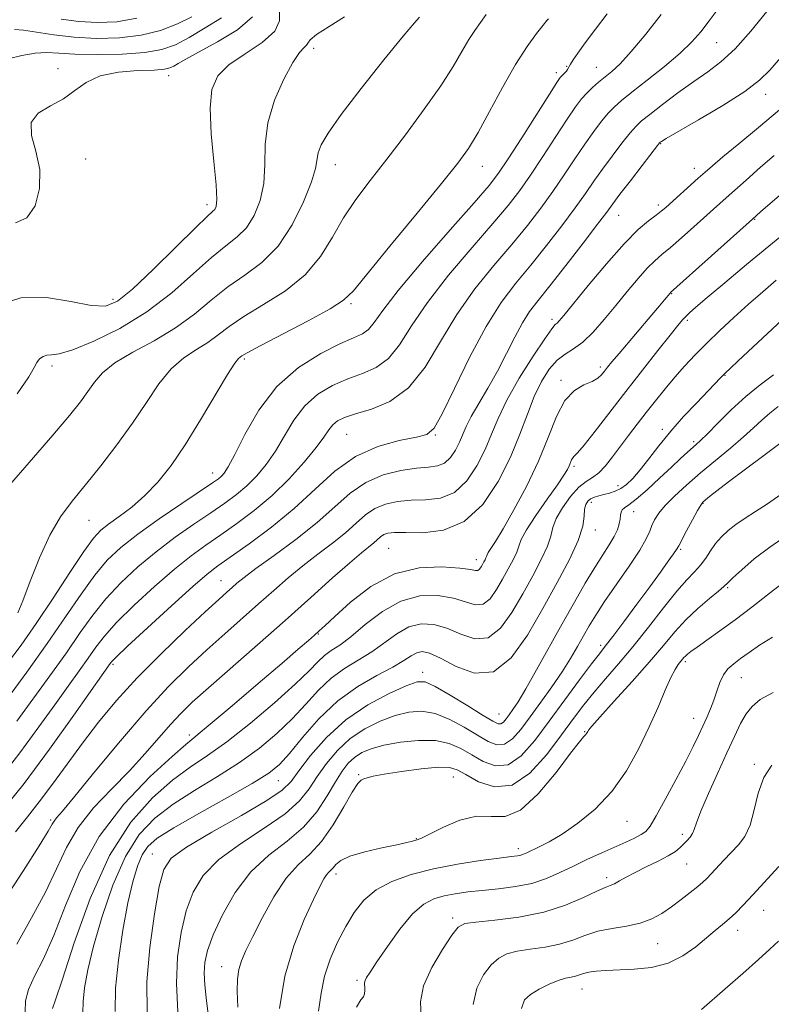
# Model space of a CAD drawing. Extents: x 2077300 to 2080200, y 359800 to 362700.
# Drawn here: x 2078510 to 2078725, y 362098 to 362379 of the extents above; entities that cross this region are included whole.
import ezdxf

# ---------------------------------------------------------------- set-up
doc = ezdxf.new("R2010")
doc.units = 0
doc.header["$MEASUREMENT"] = 0
for name, color, linetype, lineweight in [('DTM SPOT ELEVATION', 2, 'Continuous', 13), ('INDEX CONTOUR', 41, 'Continuous', 13), ('INTERMEDIATE CONTOUR', 44, 'Continuous', 0)]:
    doc.layers.add(name, color=color, linetype=linetype, lineweight=lineweight)

msp = doc.modelspace()

# ---------------------------------------------------------------- linework, layer by layer
at = {"layer": 'DTM SPOT ELEVATION'}
for p in [(2078709.01, 362372.29, 1030.9), (2078594.08, 362370.7, 1018.44), (2078521.2, 362364.87, 1013.7), (2078666.25, 362365.58, 1025.9), (2078674.73, 362365.29, 1027.1), (2078552.74, 362362.85, 1014.67), (2078663.29, 362363.71, 1025.6), (2078723.01, 362357.53, 1034.6), (2078693.08, 362343.5, 1034.1), (2078529.08, 362339.14, 1014.53), (2078600.26, 362337.46, 1020.7), (2078642.21, 362337.07, 1024.7), (2078702.62, 362336.49, 1035.4), (2078563.74, 362326.05, 1015.51), (2078692.42, 362325.99, 1035.6), (2078681.04, 362323.06, 1034.8), (2078719.87, 362321.95, 1040.1), (2078696.2, 362300.68, 1040.1), (2078536.93, 362299.15, 1015.48), (2078604.73, 362297.85, 1024.24), (2078662.05, 362293.42, 1035.6), (2078700.66, 362293.14, 1042.3), (2078519.47, 362280.08, 1018.38), (2078574.39, 362282.08, 1024.27), (2078675.82, 362279.78, 1039.6), (2078711.44, 362277.44, 1046.1), (2078664.68, 362275.97, 1039.7), (2078603.49, 362260.63, 1030.99), (2078628.8, 362260.4, 1032.09), (2078693.56, 362261.99, 1045.6), (2078702.5, 362258.49, 1047.7), (2078565.35, 362249.62, 1025.31), (2078668.32, 362251.44, 1042.3), (2078680.88, 362245.93, 1045.4), (2078673.29, 362241.25, 1046.5), (2078705.15, 362240.94, 1052.1), (2078685.39, 362238.58, 1048.7), (2078530.06, 362236.05, 1022.88), (2078674.47, 362233.32, 1046.6), (2078615.49, 362228.11, 1039.05), (2078698.71, 362227.81, 1052.2), (2078640.47, 362224.83, 1039.37), (2078567.72, 362218.92, 1033.17), (2078712.15, 362216.85, 1056.2), (2078595.43, 362203.68, 1040.1), (2078675.95, 362200.45, 1051.6), (2078700.07, 362195.82, 1058.3), (2078536.9, 362195.03, 1032.27), (2078625.2, 362192.72, 1047.52), (2078716.01, 362191.23, 1060.9), (2078647, 362180.9, 1047.03), (2078702.46, 362179.61, 1059.3), (2078671.36, 362175.83, 1055.9), (2078558.68, 362174.88, 1039.55), (2078719.72, 362166.48, 1063.8), (2078584.01, 362161.86, 1046.82), (2078606.93, 362163.58, 1053.84), (2078633.93, 362162.88, 1054.88), (2078519.14, 362150.6, 1035.72), (2078683.43, 362150.25, 1058.8), (2078623.42, 362145.29, 1055.93), (2078699.22, 362146.52, 1061.6), (2078652.47, 362142.44, 1057.55), (2078548.09, 362140.98, 1047.2), (2078700.49, 362138.08, 1062.9), (2078600.49, 362135.25, 1056.48), (2078677.61, 362134.21, 1061.6), (2078633.79, 362122.69, 1061.64), (2078722.41, 362124.86, 1066.8), (2078715, 362119.23, 1066.6), (2078692.21, 362115.39, 1064.9), (2078567.93, 362108.78, 1053.26), (2078606.45, 362104.92, 1059.73), (2078670.59, 362102.5, 1066.8)]:
    msp.add_point(p, dxfattribs=at)
at = {"layer": 'INDEX CONTOUR'}
for points in [[(2078709.749, 362382.33, 1030), (2078706.907, 362378.512, 1030), (2078704.49, 362375.362, 1030), (2078701.97, 362372.495, 1030), (2078698.653, 362369.337, 1030), (2078694.134, 362365.529, 1030), (2078689.173, 362361.5649, 1030), (2078684.822, 362358.155, 1030), (2078681.842, 362355.782, 1030), (2078679.847, 362354.029, 1030), (2078678.159, 362352.254, 1030), (2078676.223, 362349.926, 1030), (2078673.958, 362346.95, 1030), (2078671.402, 362343.34, 1030), (2078668.594, 362339.148, 1030), (2078665.561, 362334.567, 1030), (2078662.33, 362329.831, 1030), (2078658.889, 362325.088, 1030), (2078655.0621, 362320.16, 1030), (2078650.635, 362314.7839, 1030), (2078645.515, 362308.753, 1030), (2078640.098, 362302.065, 1030), (2078634.9041, 362294.772, 1030), (2078630.277, 362287.076, 1030), (2078625.872, 362279.786, 1030), (2078621.172, 362273.863, 1030), (2078615.878, 362269.99, 1030), (2078610.5699, 362267.743, 1030), (2078606.047, 362266.419, 1030), (2078602.899, 362265.403, 1030), (2078600.885, 362264.431, 1030), (2078599.554, 362263.327, 1030), (2078598.446, 362261.89, 1030), (2078597.049, 362259.826, 1030), (2078594.84, 362256.819, 1030), (2078591.448, 362252.706, 1030), (2078587.118, 362247.955, 1030), (2078582.244, 362243.187, 1030), (2078577.197, 362238.912, 1030), (2078572.239, 362235.185, 1030), (2078567.607, 362231.947, 1030), (2078563.402, 362229.05, 1030), (2078559.193, 362225.989, 1030), (2078554.414, 362222.173, 1030), (2078548.756, 362217.254, 1030), (2078542.941, 362211.879, 1030), (2078537.949, 362206.94, 1030), (2078534.467, 362203.076, 1030), (2078532.018, 362199.905, 1030), (2078529.833, 362196.794, 1030), (2078527.261, 362193.183, 1030), (2078524.1151, 362188.82, 1030), (2078520.326, 362183.528, 1030), (2078515.801, 362177.17, 1030), (2078510.357, 362169.774, 1030), (2078503.784, 362161.407, 1030)], [(2078624.246, 362379.605, 1020), (2078622.866, 362377.985, 1020), (2078619.631, 362374.111, 1020), (2078614.15, 362367.365, 1020), (2078607.695, 362359.243, 1020), (2078601.959, 362351.774, 1020), (2078598.241, 362346.515, 1020), (2078596.285, 362343.1471, 1020), (2078595.442, 362340.884, 1020), (2078594.615, 362336.452, 1020), (2078593.484, 362332.606, 1020), (2078591.25, 362326.915, 1020), (2078588.0051, 362320.355, 1020), (2078583.97, 362314.2699, 1020), (2078579.378, 362309.6441, 1020), (2078574.504, 362306.039, 1020), (2078569.635, 362302.662, 1020), (2078564.939, 362298.9011, 1020), (2078560.119, 362294.889, 1020), (2078554.757, 362290.939, 1020), (2078548.668, 362287.305, 1020), (2078542.579, 362284.001, 1020), (2078537.448, 362280.975, 1020), (2078533.951, 362278.169, 1020), (2078531.637, 362275.4771, 1020), (2078529.773, 362272.783, 1020), (2078527.634, 362269.853, 1020), (2078524.519, 362265.977, 1020), (2078519.733, 362260.329, 1020), (2078512.995, 362252.553, 1020), (2078496.054, 362233.163, 1020)], [(2078559.426, 362379.6349, 1010), (2078555.2811, 362377.631, 1010), (2078550.475, 362375.799, 1010), (2078544.952, 362374.405, 1010), (2078538.744, 362373.6491, 1010), (2078532.228, 362373.489, 1010), (2078525.865, 362373.821, 1010), (2078520.084, 362374.508, 1010), (2078511.401, 362375.885, 1010), (2078508.814, 362376.089, 1010)], [(2078740.207, 362340.147, 1040), (2078721.517, 362324.019, 1040), (2078719.237, 362322.007, 1040), (2078695.869, 362301.028, 1040), (2078695.725, 362300.865, 1040), (2078694.138, 362298.943, 1040), (2078692.753, 362297.289, 1040), (2078690.5729, 362294.713, 1040), (2078681.188, 362283.689, 1040), (2078679.169, 362281.277, 1040), (2078677.908, 362279.728, 1040), (2078677.037, 362278.619, 1040), (2078676.203, 362277.601, 1040), (2078675.113, 362276.615, 1040), (2078673.49, 362275.677, 1040), (2078671.169, 362274.689, 1040), (2078668.452, 362273.106, 1040), (2078665.7541, 362270.266, 1040), (2078663.355, 362265.708, 1040), (2078660.976, 362259.753, 1040), (2078658.205, 362252.921, 1040), (2078654.799, 362245.779, 1040), (2078651.22, 362239.088, 1040), (2078648.103, 362233.658, 1040), (2078645.936, 362230.07, 1040), (2078643.895, 362226.874, 1040), (2078643.539, 362226.212, 1040), (2078643.372, 362225.765, 1040), (2078643.233, 362225.356, 1040), (2078642.9939, 362224.839, 1040), (2078642.661, 362224.214, 1040), (2078642.272, 362223.514, 1040), (2078641.857, 362222.792, 1040), (2078641.415, 362222.173, 1040), (2078640.936, 362221.798, 1040), (2078640.284, 362221.77, 1040), (2078638.823, 362222.025, 1040), (2078635.791, 362222.458, 1040), (2078630.704, 362222.855, 1040), (2078624.191, 362222.5629, 1040), (2078617.158, 362220.82, 1040), (2078610.442, 362217.211, 1040), (2078604.611, 362212.72, 1040), (2078600.162, 362208.678, 1040), (2078597.382, 362206.075, 1040), (2078595.709, 362204.536, 1040), (2078594.368, 362203.342, 1040), (2078592.603, 362201.799, 1040), (2078589.72, 362199.308, 1040), (2078585.045, 362195.291, 1040), (2078578.313, 362189.53, 1040), (2078570.91, 362183.225, 1040), (2078564.633, 362177.938, 1040), (2078557.6691, 362172.206, 1040), (2078553.735, 362168.772, 1040), (2078547.513, 362163.002, 1040), (2078540.038, 362155.155, 1040), (2078532.937, 362145.899, 1040), (2078527.465, 362135.95, 1040), (2078523.384, 362126.223, 1040), (2078520.084, 362117.681, 1040), (2078517.103, 362111.0459, 1040), (2078514.573, 362106.074, 1040), (2078512.777, 362102.277, 1040), (2078511.915, 362099.116, 1040), (2078511.874, 362095.846, 1040)], [(2078726.534, 362268.529, 1050), (2078724.153, 362266.658, 1050), (2078721.932, 362264.691, 1050), (2078719.559, 362262.484, 1050), (2078716.643, 362259.854, 1050), (2078712.93, 362256.689, 1050), (2078708.712, 362253.179, 1050), (2078704.422, 362249.586, 1050), (2078700.449, 362246.148, 1050), (2078697.023, 362243.014, 1050), (2078694.3341, 362240.304, 1050), (2078692.496, 362238.093, 1050), (2078691.33, 362236.259, 1050), (2078690.58, 362234.629, 1050), (2078689.948, 362232.97, 1050), (2078688.959, 362230.8001, 1050), (2078687.094, 362227.574, 1050), (2078684.056, 362223, 1050), (2078677.067, 362212.9149, 1050), (2078674.55, 362209.085, 1050), (2078672.691, 362206.021, 1050), (2078671.087, 362203.189, 1050), (2078669.38, 362200.134, 1050), (2078667.382, 362196.718, 1050), (2078664.954, 362192.877, 1050), (2078662.032, 362188.621, 1050), (2078658.877, 362184.235, 1050), (2078655.831, 362180.0759, 1050), (2078653.153, 362176.489, 1050), (2078650.779, 362173.78, 1050), (2078648.5649, 362172.242, 1050), (2078646.341, 362172.0689, 1050), (2078643.852, 362173.041, 1050), (2078640.818, 362174.839, 1050), (2078637.074, 362177.106, 1050), (2078632.921, 362179.34, 1050), (2078628.775, 362181.005, 1050), (2078624.933, 362181.6821, 1050), (2078621.217, 362181.431, 1050), (2078617.33, 362180.432, 1050), (2078613.082, 362178.832, 1050), (2078608.708, 362176.643, 1050), (2078604.548, 362173.845, 1050), (2078600.882, 362170.475, 1050), (2078597.747, 362166.782, 1050), (2078595.12, 362163.074, 1050), (2078592.8291, 362159.562, 1050), (2078590.098, 362156.083, 1050), (2078586.006, 362152.382, 1050), (2078580.024, 362148.275, 1050), (2078573.218, 362143.875, 1050), (2078567.049, 362139.368, 1050), (2078562.639, 362134.853, 1050), (2078559.746, 362130.09, 1050), (2078557.789, 362124.754, 1050), (2078556.31, 362118.591, 1050), (2078555.336, 362111.633, 1050), (2078555.021, 362103.986, 1050), (2078555.422, 362095.919, 1050)], [(2078724.9379, 362202.804, 1060), (2078721.21, 362200.518, 1060), (2078718.243, 362198.447, 1060), (2078715.848, 362196.657, 1060), (2078713.866, 362195.155, 1060), (2078712.239, 362193.706, 1060), (2078710.938, 362192.018, 1060), (2078709.916, 362189.879, 1060), (2078709.05, 362187.422, 1060), (2078708.198, 362184.86, 1060), (2078707.2481, 362182.3621, 1060), (2078706.198, 362179.905, 1060), (2078705.074, 362177.417, 1060), (2078703.853, 362174.767, 1060), (2078702.319, 362171.575, 1060), (2078700.206, 362167.396, 1060), (2078697.398, 362162.058, 1060), (2078694.378, 362156.469, 1060), (2078691.781, 362151.805, 1060), (2078690.0401, 362148.923, 1060), (2078688.791, 362147.393, 1060), (2078687.471, 362146.463, 1060), (2078685.61, 362145.501, 1060), (2078683.111, 362144.343, 1060), (2078676.249, 362141.278, 1060), (2078672.202, 362139.432, 1060), (2078668.153, 362137.514, 1060), (2078664.315, 362135.637, 1060), (2078660.481, 362133.945, 1060), (2078656.3389, 362132.586, 1060), (2078651.698, 362131.658, 1060), (2078646.848, 362131.045, 1060), (2078642.2, 362130.58, 1060), (2078638.081, 362130.118, 1060), (2078634.477, 362129.603, 1060), (2078631.289, 362129.003, 1060), (2078628.385, 362128.192, 1060), (2078625.498, 362126.681, 1060), (2078622.325, 362123.89, 1060), (2078618.716, 362119.539, 1060), (2078615.122, 362114.554, 1060), (2078612.146, 362110.163, 1060), (2078610.236, 362107.296, 1060), (2078609.223, 362105.704, 1060), (2078608.781, 362104.84, 1060), (2078608.626, 362104.225, 1060), (2078608.628, 362103.648, 1060), (2078608.6959, 362102.966, 1060), (2078608.735, 362102.087, 1060), (2078608.638, 362101.122, 1060), (2078608.293, 362100.237, 1060), (2078607.583, 362099.337, 1060), (2078606.357, 362097.305, 1060)]]:
    msp.add_polyline3d(points, dxfattribs=at)
at = {"layer": 'INTERMEDIATE CONTOUR'}
for points in [[(2078584.352, 362381.301, 1016), (2078584.357, 362378.557, 1016), (2078583.02, 362375.552, 1016), (2078579.414, 362372.362, 1016), (2078574.556, 362369.1089, 1016), (2078569.945, 362365.929, 1016), (2078566.783, 362362.787, 1016), (2078565.084, 362358.977, 1016), (2078564.566, 362353.624, 1016), (2078564.91, 362346.304, 1016), (2078565.663, 362338.3899, 1016), (2078566.336, 362331.704, 1016), (2078566.55, 362327.608, 1016), (2078566.364, 362325.611, 1016), (2078565.948, 362324.7639, 1016), (2078565.3, 362324.111, 1016), (2078563.741, 362322.68, 1016), (2078560.422, 362319.495, 1016), (2078554.902, 362314.036, 1016), (2078548.378, 362307.61, 1016), (2078542.4529, 362301.98, 1016), (2078538.229, 362298.535, 1016), (2078534.784, 362297.158, 1016), (2078530.693, 362297.356, 1016), (2078524.916, 362298.531, 1016), (2078517.94, 362299.646, 1016), (2078510.641, 362299.56, 1016), (2078503.787, 362297.354, 1016)], [(2078723.276, 362381.165, 1032), (2078718.783, 362375.5899, 1032), (2078714.254, 362370.499, 1032), (2078710.241, 362366.793, 1032), (2078706.475, 362363.988, 1032), (2078702.481, 362361.252, 1032), (2078697.989, 362358.003, 1032), (2078693.552, 362354.647, 1032), (2078689.926, 362351.839, 1032), (2078687.602, 362349.985, 1032), (2078686.019, 362348.506, 1032), (2078684.349, 362346.573, 1032), (2078681.982, 362343.599, 1032), (2078679.181, 362339.94, 1032), (2078676.424, 362336.194, 1032), (2078674.025, 362332.763, 1032), (2078671.627, 362329.277, 1032), (2078668.706, 362325.174, 1032), (2078664.904, 362320.088, 1032), (2078660.522, 362314.441, 1032), (2078656.025, 362308.852, 1032), (2078651.76, 362303.67, 1032), (2078647.59, 362298.163, 1032), (2078643.26, 362291.327, 1032), (2078638.663, 362282.664, 1032), (2078634.2909, 362273.69, 1032), (2078630.785, 362266.427, 1032), (2078628.473, 362262.33, 1032), (2078626.426, 362260.592, 1032), (2078623.406, 362259.843, 1032), (2078618.539, 362258.877, 1032), (2078612.437, 362257.153, 1032), (2078606.078, 362254.298, 1032), (2078600.194, 362250.094, 1032), (2078594.526, 362244.952, 1032), (2078588.569, 362239.4389, 1032), (2078582.058, 362234.095, 1032), (2078575.7, 362229.363, 1032), (2078566.829, 362223.123, 1032), (2078563.736, 362220.734, 1032), (2078559.637, 362217.195, 1032), (2078553.562, 362211.707, 1032), (2078546.767, 362205.468, 1032), (2078541.067, 362200.175, 1032), (2078537.8081, 362197.092, 1032), (2078536.469, 362195.748, 1032), (2078536.059, 362195.24, 1032), (2078534.256, 362192.677, 1032), (2078525.736, 362180.499, 1032), (2078518.839, 362170.848, 1032), (2078511.561, 362161.09, 1032), (2078504.845, 362152.681, 1032)], [(2078677.762, 362380.487, 1026), (2078674.495, 362376.1681, 1026), (2078671.53, 362372.219, 1026), (2078669.441, 362369.324, 1026), (2078668.136, 362367.387, 1026), (2078667.355, 362366.116, 1026), (2078666.51, 362364.629, 1026), (2078666.1691, 362364.14, 1026), (2078665.746, 362363.68, 1026), (2078664.862, 362362.852, 1026), (2078664.432, 362362.355, 1026), (2078663.477, 362360.941, 1026), (2078661.358, 362357.633, 1026), (2078653.428, 362345.148, 1026), (2078649.578, 362339.146, 1026), (2078646.858, 362335.0891, 1026), (2078644.142, 362331.596, 1026), (2078639.854, 362326.648, 1026), (2078633.025, 362318.918, 1026), (2078625.115, 362309.87, 1026), (2078618.191, 362301.662, 1026), (2078613.793, 362295.966, 1026), (2078611.347, 362292.506, 1026), (2078609.754, 362290.521, 1026), (2078608.006, 362289.27, 1026), (2078605.47, 362288.113, 1026), (2078601.606, 362286.432, 1026), (2078596.134, 362283.689, 1026), (2078589.811, 362279.665, 1026), (2078583.653, 362274.222, 1026), (2078578.501, 362267.476, 1026), (2078574.498, 362260.549, 1026), (2078571.614, 362254.8211, 1026), (2078569.76, 362251.301, 1026), (2078568.624, 362249.528, 1026), (2078567.836, 362248.674, 1026), (2078566.954, 362247.952, 1026), (2078565.252, 362246.754, 1026), (2078556.549, 362240.902, 1026), (2078550.108, 362236.5, 1026), (2078543.968, 362232.1279, 1026), (2078539.145, 362228.349, 1026), (2078535.29, 362224.7019, 1026), (2078531.713, 362220.471, 1026), (2078527.814, 362215.084, 1026), (2078523.354, 362208.542, 1026), (2078518.185, 362200.991, 1026), (2078512.339, 362192.758, 1026), (2078506.577, 362184.892, 1026)], [(2078661.046, 362379.127, 1024), (2078660.631, 362378.597, 1024), (2078659.582, 362377.296, 1024), (2078657.661, 362374.879, 1024), (2078654.959, 362371.167, 1024), (2078651.6489, 362366.019, 1024), (2078647.946, 362359.522, 1024), (2078644.243, 362352.658, 1024), (2078640.975, 362346.6299, 1024), (2078638.298, 362342.145, 1024), (2078635.251, 362337.904, 1024), (2078630.595, 362332.109, 1024), (2078623.638, 362323.661, 1024), (2078615.879, 362314.263, 1024), (2078605.438, 362301.53, 1024), (2078602.642, 362298.82, 1024), (2078598.817, 362296.412, 1024), (2078592.515, 362292.995, 1024), (2078578.848, 362285.828, 1024), (2078575.202, 362283.869, 1024), (2078573.664, 362282.981, 1024), (2078573.149, 362282.64, 1024), (2078572.6711, 362282.249, 1024), (2078571.642, 362280.911, 1024), (2078569.568, 362277.656, 1024), (2078561.8961, 362264.756, 1024), (2078557.484, 362257.634, 1024), (2078553.455, 362251.719, 1024), (2078549.716, 362246.991, 1024), (2078546.023, 362243.13, 1024), (2078542.235, 362239.874, 1024), (2078538.642, 362237.174, 1024), (2078535.64, 362235.034, 1024), (2078533.419, 362233.282, 1024), (2078531.349, 362231.036, 1024), (2078528.596, 362227.236, 1024), (2078524.586, 362221.22, 1024), (2078519.802, 362213.918, 1024), (2078514.99, 362206.657, 1024), (2078510.714, 362200.485, 1024), (2078506.794, 362195.322, 1024)], [(2078567.818, 362379.382, 1012), (2078563.159, 362376.48, 1012), (2078558.59, 362373.742, 1012), (2078554.708, 362371.684, 1012), (2078550.832, 362370.298, 1012), (2078545.966, 362369.444, 1012), (2078539.505, 362368.994, 1012), (2078532.416, 362368.868, 1012), (2078526.061, 362368.997, 1012), (2078521.418, 362369.279, 1012), (2078517.936, 362369.475, 1012), (2078514.682, 362369.309, 1012), (2078510.956, 362368.62, 1012), (2078506.987, 362367.692, 1012)], [(2078576.665, 362379.623, 1014), (2078572.387, 362375.98, 1014), (2078566.678, 362372.485, 1014), (2078561.31, 362369.578, 1014), (2078557.657, 362367.5829, 1014), (2078555.496, 362366.343, 1014), (2078554.208, 362365.583, 1014), (2078553.1449, 362365.066, 1014), (2078551.555, 362364.715, 1014), (2078548.656, 362364.492, 1014), (2078544.002, 362364.307, 1014), (2078538.471, 362363.865, 1014), (2078533.276, 362362.818, 1014), (2078529.295, 362360.957, 1014), (2078526.0721, 362358.62, 1014), (2078522.819, 362356.282, 1014), (2078519.063, 362354.25, 1014), (2078515.604, 362352.164, 1014), (2078513.559, 362349.494, 1014), (2078513.635, 362345.839, 1014), (2078514.911, 362341.31, 1014), (2078516.053, 362336.148, 1014), (2078515.991, 362330.707, 1014), (2078514.687, 362325.804, 1014), (2078512.365, 362322.37, 1014), (2078509.111, 362320.869, 1014)], [(2078693.218, 362380.3149, 1028), (2078688.799, 362374.75, 1028), (2078684.643, 362369.748, 1028), (2078681.463, 362366.291, 1028), (2078679.094, 362364.077, 1028), (2078675.322, 362360.99, 1028), (2078673.5791, 362359.478, 1028), (2078671.969, 362357.9349, 1028), (2078670.4629, 362356.254, 1028), (2078668.734, 362353.96, 1028), (2078666.38, 362350.486, 1028), (2078663.162, 362345.532, 1028), (2078659.494, 362339.858, 1028), (2078655.954, 362334.488, 1028), (2078652.873, 362330.088, 1028), (2078649.602, 362325.878, 1028), (2078645.244, 362320.716, 1028), (2078639.27, 362313.836, 1028), (2078632.607, 362305.968, 1028), (2078626.547, 362298.217, 1028), (2078622.035, 362291.521, 1028), (2078618.61, 362286.146, 1028), (2078615.463, 362282.192, 1028), (2078611.942, 362279.63, 1028), (2078608.02, 362277.928, 1028), (2078603.826, 362276.426, 1028), (2078599.516, 362274.546, 1028), (2078595.348, 362272.0479, 1028), (2078591.6031, 362268.775, 1028), (2078588.473, 362264.683, 1028), (2078585.773, 362260.188, 1028), (2078583.227, 362255.82, 1028), (2078580.604, 362252.004, 1028), (2078577.871, 362248.742, 1028), (2078575.04, 362245.93, 1028), (2078572.076, 362243.432, 1028), (2078568.745, 362240.97, 1028), (2078564.768, 362238.231, 1028), (2078559.975, 362234.976, 1028), (2078554.651, 362231.245, 1028), (2078549.191, 362227.151, 1028), (2078543.95, 362222.802, 1028), (2078539.116, 362218.29, 1028), (2078534.831, 362213.705, 1028), (2078531.126, 362209.059, 1028), (2078527.567, 362204.0621, 1028), (2078523.607, 362198.348, 1028), (2078518.909, 362191.758, 1028), (2078509.513, 362178.841, 1028)], [(2078602.947, 362379.647, 1018), (2078598.532, 362376.944, 1018), (2078594.974, 362374.603, 1018), (2078593.107, 362373.073, 1018), (2078592.424, 362372.175, 1018), (2078592.086, 362371.575, 1018), (2078591.377, 362370.88, 1018), (2078590.089, 362369.453, 1018), (2078588.1389, 362366.599, 1018), (2078585.578, 362361.878, 1018), (2078582.985, 362355.876, 1018), (2078581.074, 362349.437, 1018), (2078580.312, 362343.264, 1018), (2078580.179, 362337.502, 1018), (2078579.91, 362332.1551, 1018), (2078578.9, 362327.261, 1018), (2078577.185, 362322.983, 1018), (2078574.959, 362319.517, 1018), (2078572.3391, 362316.878, 1018), (2078569.123, 362314.36, 1018), (2078565.028, 362311.078, 1018), (2078559.844, 362306.434, 1018), (2078553.634, 362300.9731, 1018), (2078546.534, 362295.526, 1018), (2078538.832, 362290.819, 1018), (2078531.443, 362287.153, 1018), (2078525.438, 362284.721, 1018), (2078521.577, 362283.584, 1018), (2078519.38, 362283.274, 1018), (2078518.06, 362283.19, 1018), (2078516.966, 362282.838, 1018), (2078515.998, 362282.1429, 1018), (2078515.197, 362281.137, 1018), (2078514.429, 362279.6881, 1018), (2078512.876, 362277.01, 1018), (2078509.548, 362272.153, 1018)], [(2078643.279, 362380.306, 1022), (2078641.668, 362378.0769, 1022), (2078640.038, 362375.8, 1022), (2078638.313, 362373.144, 1022), (2078636.365, 362369.79, 1022), (2078633.845, 362365.489, 1022), (2078630.353, 362360.01, 1022), (2078625.67, 362353.299, 1022), (2078620.313, 362346.032, 1022), (2078614.982, 362339.062, 1022), (2078610.245, 362333.018, 1022), (2078606.152, 362327.616, 1022), (2078602.619, 362322.346, 1022), (2078599.459, 362316.841, 1022), (2078596.067, 362311.314, 1022), (2078591.73, 362306.122, 1022), (2078586.046, 362301.551, 1022), (2078579.839, 362297.611, 1022), (2078574.242, 362294.245, 1022), (2078570.071, 362291.385, 1022), (2078566.891, 362288.935, 1022), (2078563.953, 362286.789, 1022), (2078560.6701, 362284.7771, 1022), (2078557.111, 362282.4561, 1022), (2078553.508, 362279.316, 1022), (2078550.011, 362274.99, 1022), (2078546.43, 362269.691, 1022), (2078542.493, 362263.774, 1022), (2078538.047, 362257.605, 1022), (2078533.4151, 362251.598, 1022), (2078529.042, 362246.179, 1022), (2078525.26, 362241.555, 1022), (2078521.953, 362237.072, 1022), (2078518.898, 362231.856, 1022), (2078515.949, 362225.41, 1022), (2078513.287, 362218.72, 1022), (2078511.174, 362213.15, 1022), (2078509.79, 362209.707, 1022)], [(2078543.696, 362379.256, 1008), (2078537.968, 362378.26, 1008), (2078532.477, 362378.011, 1008), (2078527.177, 362378.319, 1008), (2078522.089, 362378.9871, 1008)], [(2078730.354, 362371.62, 1034), (2078724.203, 362364.459, 1034), (2078721.275, 362361.5971, 1034), (2078717.007, 362358.375, 1034), (2078710.743, 362354.382, 1034), (2078703.797, 362350.254, 1034), (2078694.632, 362344.944, 1034), (2078693.267, 362344.125, 1034), (2078692.93, 362343.897, 1034), (2078692.74, 362343.707, 1034), (2078692.114, 362342.923, 1034), (2078687.742, 362337.271, 1034), (2078684.404, 362332.931, 1034), (2078681.447, 362329.048, 1034), (2078679.457, 362326.378, 1034), (2078677.693, 362323.987, 1034), (2078675.082, 362320.517, 1034), (2078670.919, 362315.088, 1034), (2078665.981, 362308.723, 1034), (2078661.415, 362302.921, 1034), (2078658.08, 362298.755, 1034), (2078655.686, 362295.598, 1034), (2078653.656, 362292.395, 1034), (2078651.508, 362288.34, 1034), (2078649.144, 362283.612, 1034), (2078646.559, 362278.637, 1034), (2078643.811, 362273.813, 1034), (2078641.191, 362269.423, 1034), (2078639.051, 362265.721, 1034), (2078637.62, 362262.852, 1034), (2078635.74, 362258.378, 1034), (2078634.6, 362256.12, 1034), (2078633.171, 362254.008, 1034), (2078631.465, 362252.422, 1034), (2078629.441, 362251.604, 1034), (2078626.854, 362251.2581, 1034), (2078623.404, 362250.951, 1034), (2078618.944, 362250.289, 1034), (2078613.942, 362249.016, 1034), (2078609.016, 362246.9159, 1034), (2078604.572, 362243.843, 1034), (2078600.16, 362239.95, 1034), (2078595.113, 362235.4609, 1034), (2078589.07, 362230.663, 1034), (2078582.871, 362226.089, 1034), (2078577.659, 362222.3301, 1034), (2078574.262, 362219.798, 1034), (2078572.246, 362218.175, 1034), (2078570.86, 362216.964, 1034), (2078569.364, 362215.637, 1034), (2078567.049, 362213.547, 1034), (2078563.215, 362210.016, 1034), (2078557.466, 362204.634, 1034), (2078550.621, 362198.043, 1034), (2078543.807, 362191.151, 1034), (2078537.902, 362184.675, 1034), (2078532.812, 362178.565, 1034), (2078528.196, 362172.584, 1034), (2078523.793, 362166.594, 1034), (2078519.648, 362160.875, 1034), (2078515.885, 362155.808, 1034), (2078512.522, 362151.541, 1034), (2078509.149, 362147.287, 1034)], [(2078726.973, 362353.18, 1036), (2078720.945, 362348.057, 1036), (2078715.3381, 362343.414, 1036), (2078710.818, 362339.708, 1036), (2078707.804, 362337.205, 1036), (2078705.715, 362335.408, 1036), (2078703.722, 362333.631, 1036), (2078694.509, 362325.328, 1036), (2078693.201, 362324.224, 1036), (2078691.726, 362323.097, 1036), (2078689.621, 362321.522, 1036), (2078686.647, 362318.987, 1036), (2078682.622, 362314.963, 1036), (2078677.571, 362309.255, 1036), (2078672.355, 362303.011, 1036), (2078665.411, 362294.488, 1036), (2078664.116, 362292.944, 1036), (2078663.517, 362292.334, 1036), (2078662.994, 362291.884, 1036), (2078661.994, 362290.706, 1036), (2078659.981, 362287.888, 1036), (2078656.666, 362282.884, 1036), (2078652.754, 362276.618, 1036), (2078649.197, 362270.381, 1036), (2078646.682, 362265.15, 1036), (2078644.832, 362260.643, 1036), (2078643.007, 362256.262, 1036), (2078640.674, 362251.6381, 1036), (2078637.748, 362247.315, 1036), (2078634.255, 362244.069, 1036), (2078630.266, 362242.4211, 1036), (2078626.041, 362241.903, 1036), (2078621.885, 362241.7921, 1036), (2078618.055, 362241.472, 1036), (2078614.615, 362240.7319, 1036), (2078611.58, 362239.468, 1036), (2078608.896, 362237.612, 1036), (2078606.231, 362235.261, 1036), (2078603.183, 362232.55, 1036), (2078599.474, 362229.598, 1036), (2078595.315, 362226.457, 1036), (2078591.04, 362223.159, 1036), (2078586.8941, 362219.723, 1036), (2078582.76, 362216.107, 1036), (2078578.428, 362212.252, 1036), (2078568.78, 362203.738, 1036), (2078563.656, 362199.157, 1036), (2078558.413, 362194.3149, 1036), (2078552.7621, 362188.719, 1036), (2078546.33, 362181.764, 1036), (2078539.018, 362173.2441, 1036), (2078531.82, 362164.54, 1036), (2078526.0051, 362157.429, 1036), (2078522.489, 362153.202, 1036), (2078520.797, 362151.216, 1036), (2078520.1, 362150.345, 1036), (2078519.577, 362149.465, 1036), (2078518.422, 362147.47, 1036), (2078515.834, 362143.258, 1036), (2078511.38, 362136.263, 1036), (2078506.091, 362128.064, 1036)], [(2078725.441, 362340.138, 1038), (2078721.553, 362336.75, 1038), (2078717.44, 362333.121, 1038), (2078710.883, 362327.279, 1038), (2078702.532, 362319.773, 1038), (2078699.0109, 362316.646, 1038), (2078695.833, 362313.891, 1038), (2078693.401, 362311.867, 1038), (2078691.378, 362310.121, 1038), (2078689.2451, 362307.996, 1038), (2078686.602, 362305.004, 1038), (2078683.537, 362301.33, 1038), (2078680.26, 362297.325, 1038), (2078676.965, 362293.345, 1038), (2078673.788, 362289.7511, 1038), (2078670.85, 362286.907, 1038), (2078668.229, 362285.001, 1038), (2078665.84, 362283.515, 1038), (2078663.556, 362281.758, 1038), (2078661.283, 362279.165, 1038), (2078659.067, 362275.685, 1038), (2078656.9869, 362271.398, 1038), (2078655.045, 362266.369, 1038), (2078652.935, 362260.616, 1038), (2078650.274, 362254.145, 1038), (2078646.748, 362247.156, 1038), (2078642.325, 362240.623, 1038), (2078637.045, 362235.715, 1038), (2078631.091, 362233.2389, 1038), (2078625.227, 362232.547, 1038), (2078620.3651, 362232.633, 1038), (2078617.165, 362232.654, 1038), (2078615.288, 362232.448, 1038), (2078614.144, 362232.02, 1038), (2078613.2201, 362231.3811, 1038), (2078611.253, 362229.638, 1038), (2078607.759, 362226.824, 1038), (2078604.422, 362223.988, 1038), (2078599.5271, 362219.649, 1038), (2078593.274, 362214.039, 1038), (2078585.995, 362207.54, 1038), (2078578.126, 362200.601, 1038), (2078564.097, 362188.298, 1038), (2078559.525, 362184.2011, 1038), (2078556.216, 362181.027, 1038), (2078553.288, 362177.8861, 1038), (2078546.121, 362169.601, 1038), (2078541.608, 362164.679, 1038), (2078536.508, 362159.482, 1038), (2078531.392, 362154.0819, 1038), (2078526.957, 362148.526, 1038), (2078523.641, 362142.813, 1038), (2078520.842, 362136.743, 1038), (2078517.699, 362130.069, 1038), (2078513.668, 362122.704, 1038), (2078509.474, 362115.2061, 1038)], [(2078729.674, 362319.013, 1042), (2078723.899, 362314.275, 1042), (2078717.531, 362308.992, 1042), (2078711.377, 362303.845, 1042), (2078706.3539, 362299.614, 1042), (2078703.121, 362296.858, 1042), (2078701.295, 362295.248, 1042), (2078700.231, 362294.233, 1042), (2078699.3079, 362293.248, 1042), (2078697.99, 362291.682, 1042), (2078695.7609, 362288.909, 1042), (2078692.279, 362284.517, 1042), (2078687.892, 362278.938, 1042), (2078683.12, 362272.817, 1042), (2078674.366, 362261.496, 1042), (2078671.238, 362257.548, 1042), (2078669.356, 362255.346, 1042), (2078668.42, 362254.375, 1042), (2078667.985, 362253.896, 1042), (2078667.672, 362253.301, 1042), (2078667.001, 362251.633, 1042), (2078666.479, 362250.595, 1042), (2078665.4731, 362248.976, 1042), (2078663.601, 362246.242, 1042), (2078660.699, 362242.131, 1042), (2078657.454, 362237.472, 1042), (2078654.768, 362233.363, 1042), (2078653.282, 362230.598, 1042), (2078652.585, 362228.735, 1042), (2078652.005, 362227.025, 1042), (2078651.008, 362224.867, 1042), (2078649.616, 362222.257, 1042), (2078647.992, 362219.336, 1042), (2078646.261, 362216.322, 1042), (2078644.416, 362213.737, 1042), (2078642.415, 362212.174, 1042), (2078640.176, 362212.019, 1042), (2078637.452, 362212.8159, 1042), (2078633.9591, 362213.901, 1042), (2078629.522, 362214.638, 1042), (2078624.412, 362214.523, 1042), (2078619.014, 362213.08, 1042), (2078613.701, 362210.088, 1042), (2078608.815, 362206.345, 1042), (2078604.684, 362202.902, 1042), (2078601.533, 362200.54, 1042), (2078599.152, 362198.948, 1042), (2078597.223, 362197.545, 1042), (2078595.349, 362195.7739, 1042), (2078592.819, 362193.182, 1042), (2078588.84, 362189.342, 1042), (2078582.958, 362184.082, 1042), (2078576.065, 362178.256, 1042), (2078569.392, 362172.975, 1042), (2078563.833, 362168.996, 1042), (2078558.931, 362165.6681, 1042), (2078553.891, 362161.9871, 1042), (2078548.138, 362157.012, 1042), (2078541.966, 362150.054, 1042), (2078535.891, 362140.49, 1042), (2078530.392, 362128.264, 1042), (2078525.814, 362115.6, 1042), (2078522.469, 362105.2931, 1042), (2078520.538, 362099.388, 1042), (2078519.673, 362096.942, 1042)], [(2078725.984, 362304.536, 1044), (2078722.138, 362301.267, 1044), (2078718.0579, 362297.701, 1044), (2078713.922, 362293.959, 1044), (2078709.905, 362290.2, 1044), (2078706.179, 362286.589, 1044), (2078702.864, 362283.24, 1044), (2078699.8701, 362280.0521, 1044), (2078697.0539, 362276.87, 1044), (2078694.297, 362273.577, 1044), (2078691.588, 362270.203, 1044), (2078688.94, 362266.817, 1044), (2078686.369, 362263.481, 1044), (2078683.898, 362260.234, 1044), (2078679.361, 362254.171, 1044), (2078677.316, 362251.609, 1044), (2078675.414, 362249.644, 1044), (2078673.621, 362248.348, 1044), (2078671.783, 362247.199, 1044), (2078669.719, 362245.529, 1044), (2078667.356, 362242.886, 1044), (2078665.054, 362239.693, 1044), (2078663.284, 362236.592, 1044), (2078662.327, 362234.0179, 1044), (2078661.71, 362231.583, 1044), (2078660.776, 362228.693, 1044), (2078659.021, 362224.895, 1044), (2078656.5719, 362220.3, 1044), (2078653.711, 362215.158, 1044), (2078650.664, 362209.853, 1044), (2078647.417, 362205.301, 1044), (2078643.894, 362202.549, 1044), (2078640.067, 362202.267, 1044), (2078636.081, 362203.607, 1044), (2078632.127, 362205.343, 1044), (2078628.353, 362206.435, 1044), (2078624.747, 362206.591, 1044), (2078621.255, 362205.7031, 1044), (2078617.815, 362203.771, 1044), (2078610.695, 362198.567, 1044), (2078606.852, 362196.193, 1044), (2078602.931, 362193.837, 1044), (2078599.109, 362191.087, 1044), (2078595.491, 362187.645, 1044), (2078591.882, 362183.68, 1044), (2078588.015, 362179.474, 1044), (2078583.653, 362175.267, 1044), (2078578.68, 362171.116, 1044), (2078573.01, 362167.035, 1044), (2078566.6719, 362163.032, 1044), (2078560.151, 362159.094, 1044), (2078554.047, 362155.202, 1044), (2078548.822, 362151.213, 1044), (2078544.37, 362146.484, 1044), (2078540.449, 362140.245, 1044), (2078536.884, 362132.094, 1044), (2078533.794, 362123.092, 1044), (2078531.366, 362114.662, 1044), (2078529.73, 362107.928, 1044), (2078528.78, 362102.797, 1044), (2078528.355, 362098.875, 1044), (2078528.324, 362095.691, 1044)], [(2078727.703, 362293.248, 1046), (2078715.113, 362281.55, 1046), (2078712.958, 362279.52, 1046), (2078711.4269, 362278.037, 1046), (2078710.081, 362276.681, 1046), (2078703.228, 362269.543, 1046), (2078699.596, 362265.652, 1046), (2078695.906, 362261.475, 1046), (2078692.563, 362257.376, 1046), (2078689.652, 362253.622, 1046), (2078687.174, 362250.457, 1046), (2078685.106, 362248.06, 1046), (2078683.324, 362246.345, 1046), (2078681.677, 362245.16, 1046), (2078680.045, 362244.358, 1046), (2078678.4379, 362243.819, 1046), (2078676.893, 362243.428, 1046), (2078675.4529, 362243.079, 1046), (2078674.166, 362242.698, 1046), (2078673.087, 362242.221, 1046), (2078672.258, 362241.572, 1046), (2078671.69, 362240.625, 1046), (2078671.383, 362239.245, 1046), (2078671.248, 362237.2679, 1046), (2078670.821, 362234.411, 1046), (2078669.548, 362230.362, 1046), (2078667.034, 362224.924, 1046), (2078663.527, 362218.343, 1046), (2078659.431, 362210.979, 1046), (2078655.068, 362203.383, 1046), (2078650.417, 362196.865, 1046), (2078645.373, 362192.925, 1046), (2078639.959, 362192.516, 1046), (2078634.711, 362194.3979, 1046), (2078630.295, 362196.785, 1046), (2078627.185, 362198.232, 1046), (2078625.082, 362198.658, 1046), (2078623.497, 362198.326, 1046), (2078621.928, 362197.455, 1046), (2078619.845, 362196.089, 1046), (2078616.705, 362194.2319, 1046), (2078612.17, 362191.845, 1046), (2078606.71, 362188.726, 1046), (2078600.996, 362184.629, 1046), (2078595.6321, 362179.517, 1046), (2078590.944, 362174.178, 1046), (2078587.189, 362169.607, 1046), (2078584.348, 362166.452, 1046), (2078581.295, 362163.9761, 1046), (2078576.628, 362161.096, 1046), (2078569.51, 362157.069, 1046), (2078561.37, 362152.52, 1046), (2078554.204, 362148.417, 1046), (2078549.514, 362145.441, 1046), (2078546.839, 362143.1221, 1046), (2078545.224, 362140.704, 1046), (2078543.863, 362137.496, 1046), (2078542.531, 362133.053, 1046), (2078541.15, 362126.998, 1046), (2078539.706, 362119.221, 1046), (2078538.434, 362110.696, 1046), (2078537.633, 362102.665, 1046), (2078537.518, 362096.067, 1046)], [(2078725.181, 362277.609, 1048), (2078721.418, 362274.758, 1048), (2078717.325, 362271.389, 1048), (2078713.177, 362267.5719, 1048), (2078709.38, 362263.826, 1048), (2078706.375, 362260.778, 1048), (2078704.438, 362258.859, 1048), (2078703.194, 362257.703, 1048), (2078700.691, 362255.492, 1048), (2078698.741, 362253.7129, 1048), (2078696.097, 362251.25, 1048), (2078692.741, 362248.088, 1048), (2078689.193, 362244.794, 1048), (2078686.107, 362242.084, 1048), (2078683.984, 362240.4669, 1048), (2078682.72, 362239.645, 1048), (2078682.057, 362239.114, 1048), (2078681.754, 362238.454, 1048), (2078681.629, 362237.57, 1048), (2078681.512, 362236.446, 1048), (2078681.245, 362235.068, 1048), (2078680.709, 362233.411, 1048), (2078679.792, 362231.452, 1048), (2078678.407, 362229.135, 1048), (2078676.555, 362226.279, 1048), (2078674.262, 362222.672, 1048), (2078671.556, 362218.1539, 1048), (2078668.462, 362212.769, 1048), (2078665.009, 362206.612, 1048), (2078657.685, 362193.42, 1048), (2078654.625, 362188.028, 1048), (2078652.431, 362184.375, 1048), (2078650.944, 362182.108, 1048), (2078649.884, 362180.631, 1048), (2078649.01, 362179.459, 1048), (2078648.234, 362178.575, 1048), (2078647.511, 362178.072, 1048), (2078646.692, 362178.073, 1048), (2078645.228, 362178.792, 1048), (2078642.469, 362180.47, 1048), (2078638.091, 362183.163, 1048), (2078633.072, 362186.196, 1048), (2078628.712, 362188.713, 1048), (2078625.867, 362190.015, 1048), (2078623.595, 362190.045, 1048), (2078620.51, 362188.904, 1048), (2078615.6241, 362186.685, 1048), (2078609.551, 362183.435, 1048), (2078603.3071, 362179.192, 1048), (2078597.767, 362174.134, 1048), (2078593.245, 362168.992, 1048), (2078589.919, 362164.638, 1048), (2078587.664, 362161.617, 1048), (2078585.153, 362159.161, 1048), (2078580.76, 362156.179, 1048), (2078573.52, 362151.937, 1048), (2078565.107, 362147.147, 1048), (2078557.86, 362142.88, 1048), (2078553.508, 362139.755, 1048), (2078551.355, 362136.563, 1048), (2078550.098, 362131.644, 1048), (2078548.727, 362123.876, 1048), (2078547.407, 362114.307, 1048), (2078546.598, 362104.524, 1048), (2078546.619, 362095.871, 1048)], [(2078727.03, 362257.959, 1052), (2078722.496, 362254.616, 1052), (2078717.226, 362250.684, 1052), (2078712.4361, 362247.073, 1052), (2078709.0711, 362244.497, 1052), (2078706.996, 362242.87, 1052), (2078705.803, 362241.908, 1052), (2078705.09, 362241.277, 1052), (2078704.468, 362240.456, 1052), (2078703.552, 362238.8741, 1052), (2078702.101, 362236.2051, 1052), (2078700.44, 362233.094, 1052), (2078698.195, 362228.825, 1052), (2078697.593, 362227.781, 1052), (2078696.742, 362226.524, 1052), (2078695.234, 362224.405, 1052), (2078692.977, 362221.2861, 1052), (2078689.955, 362217.157, 1052), (2078686.273, 362212.165, 1052), (2078682.51, 362207.104, 1052), (2078679.368, 362202.924, 1052), (2078677.273, 362200.206, 1052), (2078675.576, 362198.04, 1052), (2078673.355, 362195.1449, 1052), (2078669.946, 362190.596, 1052), (2078665.715, 362184.883, 1052), (2078661.284, 362178.854, 1052), (2078657.1501, 362173.322, 1052), (2078653.3059, 362168.96, 1052), (2078649.619, 362166.412, 1052), (2078645.991, 362166.064, 1052), (2078642.477, 362167.29, 1052), (2078639.1659, 362169.209, 1052), (2078636.057, 362171.049, 1052), (2078632.771, 362172.484, 1052), (2078628.8379, 362173.297, 1052), (2078624, 362173.349, 1052), (2078618.8391, 362172.817, 1052), (2078614.15, 362171.96, 1052), (2078610.541, 362170.978, 1052), (2078607.865, 362169.85, 1052), (2078605.789, 362168.499, 1052), (2078603.997, 362166.816, 1052), (2078602.248, 362164.5731, 1052), (2078600.321, 362161.51, 1052), (2078597.993, 362157.507, 1052), (2078595.044, 362153.005, 1052), (2078591.251, 362148.585, 1052), (2078586.528, 362144.614, 1052), (2078581.328, 362140.604, 1052), (2078576.238, 362135.855, 1052), (2078571.769, 362129.951, 1052), (2078568.136, 362123.616, 1052), (2078565.481, 362117.864, 1052), (2078563.874, 362113.4339, 1052), (2078563.117, 362109.991, 1052), (2078562.941, 362106.927, 1052), (2078563.109, 362103.686, 1052), (2078563.515, 362099.898, 1052), (2078564.082, 362095.243, 1052)], [(2078727.277, 362243.473, 1054), (2078723.499, 362240.835, 1054), (2078720.1111, 362238.6, 1054), (2078717.114, 362236.675, 1054), (2078714.504, 362234.914, 1054), (2078712.267, 362233.181, 1054), (2078710.355, 362231.393, 1054), (2078708.711, 362229.479, 1054), (2078707.263, 362227.4031, 1054), (2078705.882, 362225.284, 1054), (2078704.423, 362223.276, 1054), (2078702.722, 362221.4, 1054), (2078700.543, 362219.143, 1054), (2078697.6321, 362215.858, 1054), (2078693.853, 362211.146, 1054), (2078689.54, 362205.595, 1054), (2078685.143, 362200.041, 1054), (2078681.044, 362195.148, 1054), (2078677.338, 362190.896, 1054), (2078674.047, 362187.09, 1054), (2078671.117, 362183.485, 1054), (2078668.173, 362179.616, 1054), (2078664.763, 362174.965, 1054), (2078660.563, 362169.363, 1054), (2078655.76, 362164.042, 1054), (2078650.672, 362160.582, 1054), (2078645.641, 362160.06, 1054), (2078641.101, 362161.539, 1054), (2078637.515, 362163.578, 1054), (2078635.068, 362164.996, 1054), (2078632.8481, 362165.66, 1054), (2078629.671, 362165.694, 1054), (2078624.783, 362165.243, 1054), (2078619.166, 362164.519, 1054), (2078614.236, 362163.753, 1054), (2078611.062, 362163.131, 1054), (2078609.334, 362162.669, 1054), (2078608.399, 362162.342, 1054), (2078607.6491, 362162.002, 1054), (2078606.6721, 362161.013, 1054), (2078605.102, 362158.619, 1054), (2078602.69, 362154.397, 1054), (2078599.658, 362149.27, 1054), (2078596.3441, 362144.495, 1054), (2078593.019, 362140.927, 1054), (2078589.683, 362137.817, 1054), (2078586.27, 362134.012, 1054), (2078582.78, 362128.75, 1054), (2078579.491, 362122.827, 1054), (2078576.746, 362117.429, 1054), (2078574.799, 362113.436, 1054), (2078573.545, 362110.507, 1054), (2078572.79, 362107.995, 1054), (2078572.371, 362105.282, 1054), (2078572.262, 362101.8611, 1054), (2078572.468, 362097.251, 1054)], [(2078729.125, 362231.818, 1056), (2078724.16, 362228.459, 1056), (2078719.746, 362225.065, 1056), (2078716.178, 362222.008, 1056), (2078713.648, 362219.67, 1056), (2078712.172, 362218.249, 1056), (2078711.084, 362217.229, 1056), (2078709.546, 362215.9159, 1056), (2078706.958, 362213.781, 1056), (2078703.664, 362210.952, 1056), (2078700.249, 362207.722, 1056), (2078697.1021, 362204.28, 1056), (2078693.838, 362200.387, 1056), (2078689.879, 362195.697, 1056), (2078684.929, 362190.11, 1056), (2078679.833, 362184.504, 1056), (2078675.715, 362180, 1056), (2078673.3971, 362177.41, 1056), (2078672.475, 362176.292, 1056), (2078672.239, 362175.896, 1056), (2078672.091, 362175.596, 1056), (2078671.889, 362175.27, 1056), (2078671.599, 362174.923, 1056), (2078671.099, 362174.408, 1056), (2078669.89, 362172.973, 1056), (2078667.383, 362169.7131, 1056), (2078663.245, 362164.224, 1056), (2078658.167, 362158.097, 1056), (2078653.096, 362153.423, 1056), (2078648.726, 362151.654, 1056), (2078644.73, 362151.679, 1056), (2078640.528, 362151.75, 1056), (2078635.779, 362150.558, 1056), (2078631.094, 362148.5619, 1056), (2078627.326, 362146.664, 1056), (2078625.073, 362145.554, 1056), (2078623.927, 362145.078, 1056), (2078622.34, 362144.621, 1056), (2078620.725, 362144.212, 1056), (2078617.869, 362143.577, 1056), (2078613.545, 362142.678, 1056), (2078608.676, 362141.578, 1056), (2078604.4689, 362140.365, 1056), (2078601.83, 362139.131, 1056), (2078600.443, 362137.986, 1056), (2078599.688, 362137.039, 1056), (2078599.044, 362136.349, 1056), (2078598.398, 362135.7469, 1056), (2078597.738, 362135.01, 1056), (2078596.996, 362133.851, 1056), (2078595.892, 362131.715, 1056), (2078594.095, 362127.985, 1056), (2078591.444, 362122.229, 1056), (2078588.485, 362114.767, 1056), (2078585.935, 362106.1041, 1056), (2078584.336, 362096.884, 1056)], [(2078727.294, 362217.793, 1058), (2078723.554, 362214.826, 1058), (2078719.012, 362211.301, 1058), (2078714.29, 362207.728, 1058), (2078709.942, 362204.546, 1058), (2078706.26, 362201.9231, 1058), (2078703.469, 362199.955, 1058), (2078701.699, 362198.683, 1058), (2078700.701, 362197.915, 1058), (2078700.133, 362197.404, 1058), (2078699.695, 362196.9331, 1058), (2078698.059, 362194.982, 1058), (2078697.14, 362193.6001, 1058), (2078695.914, 362191.246, 1058), (2078694.314, 362187.619, 1058), (2078692.2941, 362182.858, 1058), (2078689.809, 362177.214, 1058), (2078686.817, 362170.985, 1058), (2078683.265, 362164.6589, 1058), (2078679.098, 362158.774, 1058), (2078674.359, 362153.774, 1058), (2078669.475, 362149.736, 1058), (2078664.971, 362146.64, 1058), (2078661.273, 362144.438, 1058), (2078658.416, 362142.952, 1058), (2078654.938, 362141.321, 1058), (2078653.978, 362140.896, 1058), (2078653.181, 362140.63, 1058), (2078652.197, 362140.442, 1058), (2078650.385, 362140.203, 1058), (2078647.032, 362139.777, 1058), (2078641.706, 362139.05, 1058), (2078635.113, 362138.018, 1058), (2078628.239, 362136.701, 1058), (2078621.927, 362135.1, 1058), (2078616.452, 362133.141, 1058), (2078611.942, 362130.727, 1058), (2078608.445, 362127.783, 1058), (2078605.674, 362124.301, 1058), (2078603.26, 362120.294, 1058), (2078600.937, 362115.805, 1058), (2078598.849, 362111.0111, 1058), (2078597.242, 362106.12, 1058), (2078596.244, 362101.2481, 1058), (2078595.507, 362096.132, 1058)], [(2078725.093, 362187.021, 1062), (2078721.446, 362184.968, 1062), (2078719.111, 362183.053, 1062), (2078717.439, 362180.889, 1062), (2078715.858, 362178.1189, 1062), (2078714.09, 362174.5, 1062), (2078711.938, 362169.82, 1062), (2078709.325, 362164.083, 1062), (2078706.673, 362158.165, 1062), (2078704.527, 362153.16, 1062), (2078703.2699, 362149.873, 1062), (2078702.621, 362147.955, 1062), (2078702.132, 362146.766, 1062), (2078701.45, 362145.765, 1062), (2078700.582, 362144.808, 1062), (2078698.603, 362142.829, 1062), (2078697.245, 362141.6979, 1062), (2078695.207, 362140.388, 1062), (2078692.3, 362138.872, 1062), (2078688.962, 362137.264, 1062), (2078685.787, 362135.714, 1062), (2078683.249, 362134.357, 1062), (2078681.325, 362133.261, 1062), (2078679.873, 362132.4809, 1062), (2078678.672, 362131.988, 1062), (2078677.188, 362131.43, 1062), (2078674.808, 362130.373, 1062), (2078671.05, 362128.549, 1062), (2078665.956, 362126.3479, 1062), (2078659.696, 362124.326, 1062), (2078652.617, 362122.913, 1062), (2078645.763, 362122.047, 1062), (2078640.355, 362121.539, 1062), (2078637.188, 362121.11, 1062), (2078635.363, 362120.11, 1062), (2078633.557, 362117.794, 1062), (2078630.832, 362113.71, 1062), (2078627.805, 362108.573, 1062), (2078625.477, 362103.3869, 1062), (2078624.577, 362098.821, 1062), (2078624.741, 362094.196, 1062)], [(2078724.717, 362166.246, 1064), (2078722.455, 362162.795, 1064), (2078720.8901, 362158.333, 1064), (2078719.743, 362153.512, 1064), (2078718.583, 362149.1749, 1064), (2078717.069, 362145.9411, 1064), (2078715.231, 362143.5211, 1064), (2078711.091, 362139.204, 1064), (2078707.467, 362135.267, 1064), (2078706.242, 362133.967, 1064), (2078705.11, 362132.888, 1064), (2078703.637, 362131.643, 1064), (2078701.509, 362129.948, 1064), (2078698.906, 362127.95, 1064), (2078696.129, 362125.9, 1064), (2078693.386, 362124.022, 1064), (2078690.501, 362122.43, 1064), (2078687.203, 362121.211, 1064), (2078683.333, 362120.386, 1064), (2078679.178, 362119.7169, 1064), (2078675.136, 362118.902, 1064), (2078671.476, 362117.737, 1064), (2078667.964, 362116.417, 1064), (2078664.235, 362115.232, 1064), (2078660.075, 362114.393, 1064), (2078655.859, 362113.785, 1064), (2078652.114, 362113.209, 1064), (2078649.207, 362112.457, 1064), (2078646.886, 362111.265, 1064), (2078644.739, 362109.36, 1064), (2078642.516, 362106.5191, 1064), (2078640.609, 362102.726, 1064), (2078639.569, 362098.019, 1064)], [(2078726.786, 362137.39, 1066), (2078719.368, 362129.2819, 1066), (2078716.586, 362126.322, 1066), (2078714.435, 362124.155, 1066), (2078712.576, 362122.432, 1066), (2078710.697, 362120.827, 1066), (2078708.594, 362119.092, 1066), (2078703.039, 362114.456, 1066), (2078699.398, 362111.87, 1066), (2078695.157, 362109.782, 1066), (2078690.394, 362108.585, 1066), (2078685.5319, 362108.071, 1066), (2078677.465, 362107.726, 1066), (2078674.661, 362107.517, 1066), (2078672.566, 362107.233, 1066), (2078671.0439, 362106.8671, 1066), (2078669.865, 362106.478, 1066), (2078668.774, 362106.138, 1066), (2078667.532, 362105.873, 1066), (2078665.9549, 362105.523, 1066), (2078663.872, 362104.88, 1066), (2078661.227, 362103.803, 1066), (2078658.409, 362102.42, 1066), (2078655.921, 362100.926, 1066), (2078654.2001, 362099.327, 1066), (2078653.413, 362096.879, 1066)], [(2078726.652, 362116.121, 1068), (2078724.171, 362113.805, 1068), (2078720.964, 362110.8639, 1068), (2078716.4329, 362106.838, 1068), (2078711.449, 362102.472, 1068), (2078704.736, 362096.639, 1068)]]:
    msp.add_polyline3d(points, dxfattribs=at)

doc.saveas('drawing.dxf')
